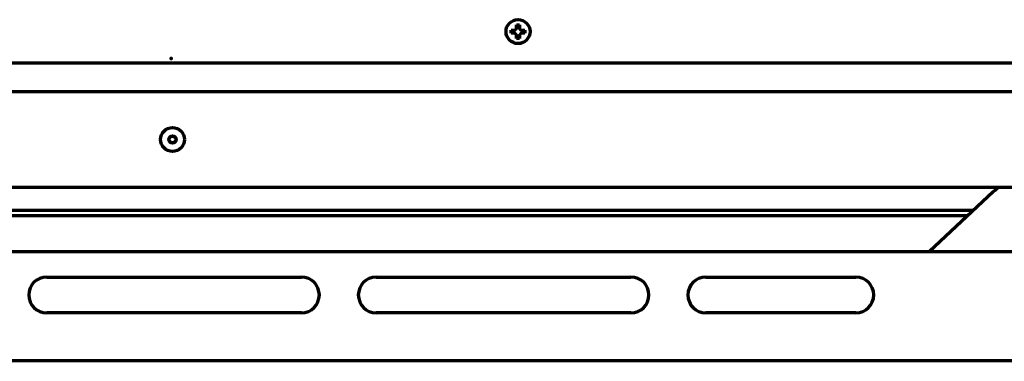
# Model space of a CAD drawing. Units: inches. Extents: x -2906 to 7195, y 488 to 5557.
# Drawn here: x 3043 to 3371, y 566 to 680 of the extents above; entities that cross this region are included whole.
import ezdxf

# ---------------------------------------------------------------- set-up
doc = ezdxf.new("R2010")
doc.units = ezdxf.units.IN

msp = doc.modelspace()

# ---------------------------------------------------------------- linework, layer by layer
at = {"linetype": 'Continuous', "lineweight": 70}
for p, q in [((3206.82, 676.44), (3206.82, 676.94)), ((3211.42, 676.94), (3211.42, 676.44)), ((3206.82, 675.94), (3206.82, 676.44)), ((3211.42, 676.44), (3211.42, 675.94)), ((2648.82, 666.01), (3481.31, 666.01)), ((3478.06, 656.33), (2709.58, 656.33)), ((2709.58, 624.45), (3464.61, 624.45)), ((3367.74, 622.95), (3346.46, 602.94)), ((3361.07, 616.69), (2827.57, 616.69)), ((2829.43, 614.94), (3359.2, 614.94)), ((2721.32, 602.94), (3460.62, 602.94)), ((3051.82, 594.44), (3136.82, 594.44)), ((3161.82, 594.44), (3246.82, 594.44)), ((3271.82, 594.44), (3321.82, 594.44)), ((3136.82, 582.44), (3051.82, 582.44)), ((3246.82, 582.44), (3161.82, 582.44)), ((3321.82, 582.44), (3271.82, 582.44)), ((3482.31, 566.44), (2651.32, 566.44)), ((3047.31, 566.44), (3047.31, 566.34)), ((3055.68, 566.44), (3055.68, 566.34)), ((3057.22, 566.26), (3057.22, 566.44)), ((3057.37, 566.44), (3057.37, 566.34)), ((3060.32, 566.44), (3060.32, 566.26)), ((3077.15, 566.26), (3077.15, 566.44)), ((3080.92, 566.44), (3080.92, 566.34)), ((3081.01, 566.44), (3081.01, 566.34)), ((3088.37, 566.44), (3088.37, 566.34)), ((3088.4, 566.26), (3088.4, 566.44)), ((3091.46, 566.44), (3091.46, 566.26)), ((3096.51, 566.44), (3096.51, 566.34)), ((3097.3, 566.44), (3097.3, 566.34)), ((3102.17, 566.44), (3102.17, 566.34)), ((3107.66, 566.44), (3107.66, 566.34)), ((3108.58, 566.44), (3108.58, 566.26)), ((3115.77, 566.26), (3115.77, 566.44)), ((3116.75, 566.44), (3116.75, 566.34)), ((3121.41, 566.26), (3121.41, 566.44)), ((3122.8, 566.44), (3122.8, 566.26)), ((3125.48, 566.44), (3125.48, 566.34)), ((3134.79, 566.44), (3134.79, 566.34)), ((3134.87, 566.44), (3134.87, 566.34)), ((3137.54, 566.34), (3137.54, 566.44)), ((3150.86, 566.26), (3150.86, 566.44)), ((3150.87, 566.26), (3150.87, 566.44)), ((3153.16, 566.44), (3153.16, 566.26)), ((3162.02, 566.26), (3162.02, 566.44)), ((3183.77, 566.26), (3183.77, 566.44))]:
    msp.add_line(p, q, dxfattribs=at)
for centre, radius in [((3209.12, 676.44), 4), ((3093.82, 640.39), 4), ((3093.82, 640.39), 1.25), ((3093.82, 640.39), 1.15), ((3094.32, 566.44), 0.0025)]:
    msp.add_circle(centre, radius, dxfattribs=at)
for centre, radius, start, end in [((3375.27, 614.94), 11, 120.1586, 133.243), ((3051.82, 588.44), 6, 90, 270), ((3136.82, 588.44), 6, 270, 90), ((3161.82, 588.44), 6, 90, 270), ((3246.82, 588.44), 6, 270, 90), ((3271.82, 588.44), 6, 90, 270), ((3321.82, 588.44), 6, 270, 90)]:
    msp.add_arc(centre, radius, start, end, dxfattribs=at)
for points in [[(3206.82, 676.94), (3207.02, 676.94), (3207.23, 676.94), (3207.55, 676.94), (3207.66, 676.94), (3207.89, 676.94), (3208, 676.94), (3208.12, 676.94)], [(3209.62, 678.74), (3209.62, 678.53), (3209.62, 678.32), (3209.62, 678), (3209.62, 677.89), (3209.62, 677.67), (3209.62, 677.55), (3209.62, 677.44)], [(3208.62, 674.14), (3208.62, 674.34), (3208.62, 674.55), (3208.62, 674.87), (3208.62, 674.98), (3208.62, 675.21), (3208.62, 675.32), (3208.62, 675.44)], [(3211.42, 675.94), (3211.21, 675.94), (3211, 675.94), (3210.68, 675.94), (3210.57, 675.94), (3210.35, 675.94), (3210.23, 675.94), (3210.12, 675.94)]]:
    msp.add_open_spline(points, degree=3, knots=[0, 0, 0, 0, 0.5, 0.5, 0.75, 0.75, 1, 1, 1, 1], dxfattribs=at)
for points in [[(3208.12, 676.94), (3208.14, 676.96), (3208.19, 677.01), (3208.26, 677.08), (3208.33, 677.15), (3208.4, 677.22), (3208.47, 677.29), (3208.54, 677.37), (3208.59, 677.41), (3208.62, 677.44)], [(3208.62, 677.44), (3208.62, 677.49), (3208.62, 677.6), (3208.62, 677.76), (3208.62, 677.92), (3208.62, 678.08), (3208.62, 678.23), (3208.62, 678.38), (3208.62, 678.55), (3208.62, 678.67), (3208.62, 678.74)], [(3208.62, 678.74), (3208.78, 678.74), (3209.12, 678.74), (3209.45, 678.74), (3209.62, 678.74)], [(3209.62, 677.44), (3209.64, 677.41), (3209.69, 677.36), (3209.77, 677.29), (3209.84, 677.21), (3209.91, 677.14), (3209.98, 677.07), (3210.05, 677.01), (3210.09, 676.96), (3210.12, 676.94)], [(3210.12, 676.94), (3210.17, 676.94), (3210.28, 676.94), (3210.44, 676.94), (3210.6, 676.94), (3210.75, 676.94), (3210.91, 676.94), (3211.06, 676.94), (3211.23, 676.94), (3211.35, 676.94), (3211.42, 676.94)], [(3208.12, 675.94), (3208.06, 675.94), (3207.95, 675.94), (3207.79, 675.94), (3207.63, 675.94), (3207.48, 675.94), (3207.33, 675.94), (3207.17, 675.94), (3207, 675.94), (3206.88, 675.94), (3206.82, 675.94)], [(3208.62, 675.44), (3208.59, 675.46), (3208.54, 675.51), (3208.47, 675.59), (3208.39, 675.66), (3208.32, 675.73), (3208.25, 675.8), (3208.19, 675.87), (3208.14, 675.91), (3208.12, 675.94)], [(3209.62, 674.14), (3209.45, 674.14), (3209.12, 674.14), (3208.78, 674.14), (3208.62, 674.14)], [(3210.12, 675.94), (3210.09, 675.91), (3210.04, 675.87), (3209.97, 675.79), (3209.9, 675.72), (3209.83, 675.65), (3209.76, 675.58), (3209.69, 675.51), (3209.64, 675.46), (3209.62, 675.44)], [(3209.62, 675.44), (3209.62, 675.38), (3209.62, 675.27), (3209.62, 675.11), (3209.62, 674.95), (3209.62, 674.8), (3209.62, 674.65), (3209.62, 674.49), (3209.62, 674.32), (3209.62, 674.2), (3209.62, 674.14)]]:
    msp.add_open_spline(points, degree=3, dxfattribs=at)
msp.add_point((3093.32, 667.44), dxfattribs=at)

doc.saveas('drawing.dxf')
